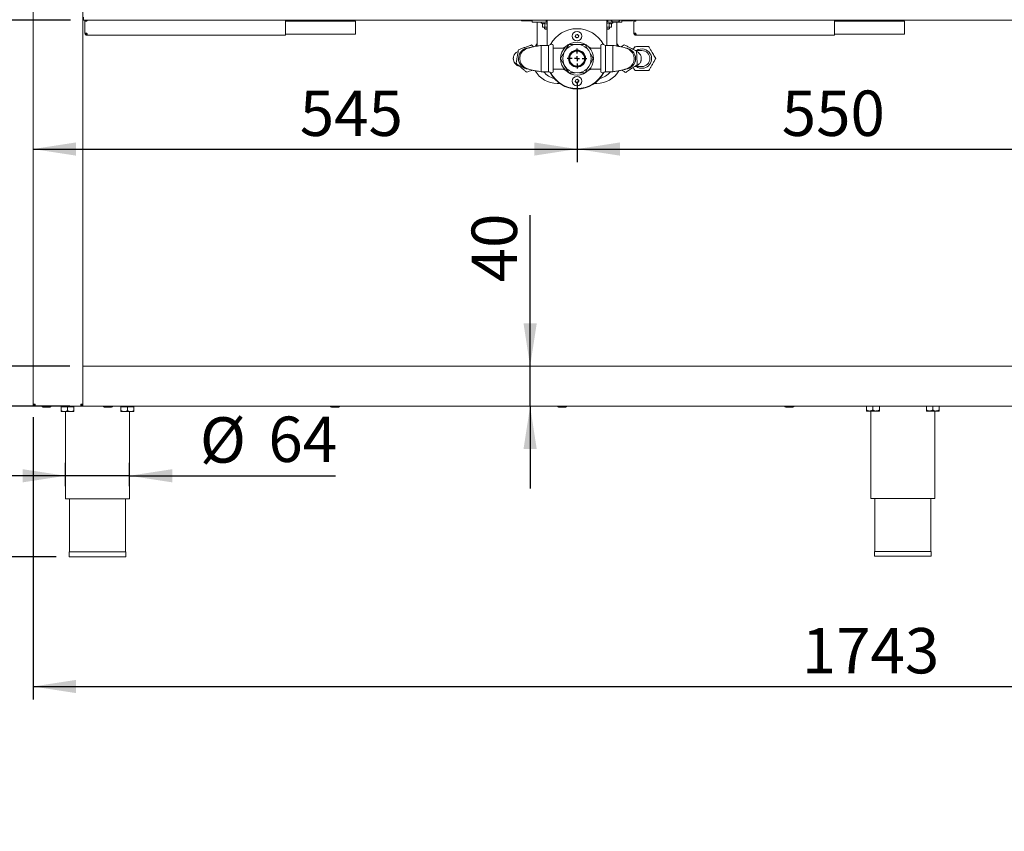
# Paper-space layout 'Blatt2' of a CAD drawing. Units: millimetres. Extents: x 5 to 415, y 5 to 292.
# Drawn here: x 44 to 120, y 143 to 206 of the extents above; entities that cross this region are included whole.
import ezdxf

# ---------------------------------------------------------------- set-up
doc = ezdxf.new("R2010")
doc.units = ezdxf.units.MM
doc.layers.add('BEMAßUNG', color=96, linetype='Continuous')
doc.styles.add('SLDTEXTSTYLE0', font='TXT', dxfattribs={"width": 0.75})
doc.dimstyles.new('SLDDIMSTYLE12', dxfattribs={"dimtxt": 3.5, "dimasz": 3.302, "dimexe": 0, "dimexo": 0.0625, "dimgap": 0.875, "dimtad": 1, "dimdec": 0, "dimlfac": 13, "dimrnd": 1e-09, "dimzin": 12, "dimdsep": 46, "dimtxsty": 'SLDTEXTSTYLE0', "dimsah": 1, "dimcen": 0.09, "dimadec": 0, "dimazin": 3, "dimtfac": 1, "dimtdec": 0, "dimtofl": 0, "dimtmove": 0, "dimatfit": 3, "dimfxl": 0, "dimfrac": 2, "dimtolj": 1, "dimtzin": 12, "dimarcsym": 0})
doc.dimstyles.new('SLDDIMSTYLE13', dxfattribs={"dimtxt": 3.5, "dimasz": 3.302, "dimexe": 0, "dimexo": 0.0625, "dimgap": 0.875, "dimtad": 1, "dimlfac": 13, "dimrnd": 1e-09, "dimzin": 12, "dimdsep": 46, "dimtxsty": 'SLDTEXTSTYLE0', "dimsah": 1, "dimcen": 0.09, "dimadec": 0, "dimazin": 3, "dimtfac": 1, "dimtofl": 0, "dimtmove": 0, "dimatfit": 3, "dimfxl": 0, "dimfrac": 2, "dimtolj": 1, "dimtzin": 12, "dimarcsym": 0})
doc.dimstyles.new('SLDDIMSTYLE14', dxfattribs={"dimtxt": 3.5, "dimasz": 3.302, "dimexe": 0, "dimexo": 0.0625, "dimgap": 0.875, "dimtad": 1, "dimlfac": 13, "dimrnd": 1e-09, "dimzin": 12, "dimdsep": 46, "dimtxsty": 'SLDTEXTSTYLE0', "dimsah": 1, "dimcen": 0.09, "dimadec": 0, "dimazin": 3, "dimtfac": 1, "dimtmove": 0, "dimatfit": 0, "dimfxl": 0, "dimfrac": 2, "dimtolj": 1, "dimtzin": 12, "dimarcsym": 0})
doc.dimstyles.new('SLDDIMSTYLE15', dxfattribs={"dimtxt": 3.5, "dimasz": 3.302, "dimexe": 0, "dimexo": 0.0625, "dimgap": 0.875, "dimtad": 1, "dimlfac": 13, "dimrnd": 1e-09, "dimzin": 12, "dimdsep": 46, "dimtxsty": 'SLDTEXTSTYLE0', "dimsah": 1, "dimcen": 0.09, "dimadec": 0, "dimazin": 3, "dimtol": 1, "dimtp": 40, "dimtm": 10, "dimtfac": 1, "dimtofl": 0, "dimtmove": 0, "dimatfit": 3, "dimfxl": 0, "dimfrac": 2, "dimtolj": 1, "dimtzin": 12, "dimarcsym": 0})

# ---------------------------------------------------------------- blocks, each defined once
blk = doc.blocks.new('_D_29')
at = {"layer": 'BEMAßUNG'}
for p, q in [((43.779, 226.236), (29.535, 226.236)), ((30.535, 176.237), (30.535, 226.236)), ((44.057, 176.237), (29.535, 176.237))]:
    blk.add_line(p, q, dxfattribs=at)
for points in [[(30.535, 226.236), (30.027, 222.934), (31.043, 222.934)], [(30.535, 176.237), (31.043, 179.539), (30.027, 179.539)]]:
    blk.add_solid(points, dxfattribs=at)
at = {"layer": 'BEMAßUNG', "insert": (26.023, 191.329), "char_height": 3.5, "attachment_point": 1, "rotation": 90, "style": 'SLDTEXTSTYLE0'}
blk.add_mtext('650', dxfattribs=at)
blk = doc.blocks.new('_D_30')
at = {"layer": 'BEMAßUNG'}
for p, q in [((47.772, 206.006), (39.118, 206.006)), ((40.118, 206.006), (40.118, 179.314)), ((47.733, 179.314), (39.118, 179.314))]:
    blk.add_line(p, q, dxfattribs=at)
for points in [[(40.118, 206.006), (39.61, 202.704), (40.626, 202.704)], [(40.118, 179.314), (40.626, 182.616), (39.61, 182.616)]]:
    blk.add_solid(points, dxfattribs=at)
at = {"layer": 'BEMAßUNG', "insert": (35.607, 188.265), "char_height": 3.5, "attachment_point": 1, "rotation": 90, "style": 'SLDTEXTSTYLE0'}
blk.add_mtext('347', dxfattribs=at)
blk = doc.blocks.new('_D_31')
at = {"layer": 'BEMAßUNG'}
for p, q in [((83.197, 179.314), (83.197, 190.965)), ((83.197, 176.237), (83.197, 179.314)), ((83.197, 176.237), (83.197, 169.887))]:
    blk.add_line(p, q, dxfattribs=at)
for points in [[(83.197, 179.314), (83.705, 182.616), (82.689, 182.616)], [(83.197, 176.237), (82.689, 172.935), (83.705, 172.935)]]:
    blk.add_solid(points, dxfattribs=at)
at = {"layer": 'BEMAßUNG', "insert": (78.685, 185.793), "char_height": 3.5, "attachment_point": 1, "rotation": 90, "style": 'SLDTEXTSTYLE0'}
blk.add_mtext('40', dxfattribs=at)
blk = doc.blocks.new('_D_32')
at = {"layer": 'BEMAßUNG'}
for p, q in [((43.618, 230.083), (22.03, 230.083)), ((23.03, 230.083), (23.03, 164.622)), ((46.664, 164.622), (22.03, 164.622))]:
    blk.add_line(p, q, dxfattribs=at)
for points in [[(23.03, 230.083), (22.522, 226.781), (23.538, 226.781)], [(23.03, 164.622), (23.538, 167.924), (22.522, 167.924)]]:
    blk.add_solid(points, dxfattribs=at)
at = {"layer": 'BEMAßUNG', "insert": (18.519, 191.329), "char_height": 3.5, "attachment_point": 1, "rotation": 90, "style": 'SLDTEXTSTYLE0'}
blk.add_mtext('850', dxfattribs=at)
blk = doc.blocks.new('_D_33')
at = {"layer": 'BEMAßUNG'}
for p, q in [((47.733, 176.237), (29.535, 176.237)), ((30.535, 176.237), (30.535, 164.622)), ((46.664, 164.622), (29.535, 164.622)), ((30.535, 164.622), (30.535, 143.453))]:
    blk.add_line(p, q, dxfattribs=at)
for points in [[(30.535, 176.237), (30.027, 172.935), (31.043, 172.935)], [(30.535, 164.622), (31.043, 167.924), (30.027, 167.924)]]:
    blk.add_solid(points, dxfattribs=at)
at = {"layer": 'BEMAßUNG', "char_height": 3.5, "attachment_point": 1, "rotation": 90, "style": 'SLDTEXTSTYLE0'}
for s, insert in [('40', (21.497, 155.334)), ('10', (26.023, 155.334)), ('+', (21.497, 152.505)), ('-', (26.023, 153.144)), ('151', (25.97, 143.453))]:
    blk.add_mtext(s, dxfattribs=dict(at, insert=insert))
blk = doc.blocks.new('_D_34')
at = {"layer": 'BEMAßUNG'}
for p, q in [((47.387, 170.083), (47.387, 171.872)), ((52.31, 170.083), (52.31, 171.872)), ((47.387, 170.872), (41.037, 170.872)), ((52.31, 170.872), (47.387, 170.872)), ((52.31, 170.872), (68.194, 170.872))]:
    blk.add_line(p, q, dxfattribs=at)
for points in [[(47.387, 170.872), (44.085, 171.38), (44.085, 170.364)], [(52.31, 170.872), (55.612, 170.364), (55.612, 171.38)]]:
    blk.add_solid(points, dxfattribs=at)
at = {"layer": 'BEMAßUNG', "char_height": 3.5, "attachment_point": 1, "style": 'SLDTEXTSTYLE0'}
for s, insert in [('%%c', (57.743, 175.383)), ('64', (63.022, 175.437))]:
    blk.add_mtext(s, dxfattribs=dict(at, insert=insert))
blk = doc.blocks.new('_D_35')
at = {"layer": 'BEMAßUNG'}
for p, q in [((44.887, 175.391), (44.887, 153.622)), ((178.964, 175.391), (178.964, 153.622)), ((44.887, 154.622), (178.964, 154.622))]:
    blk.add_line(p, q, dxfattribs=at)
for points in [[(44.887, 154.622), (48.189, 154.114), (48.189, 155.13)], [(178.964, 154.622), (175.662, 155.13), (175.662, 154.114)]]:
    blk.add_solid(points, dxfattribs=at)
at = {"layer": 'BEMAßUNG', "insert": (104.131, 159.133), "char_height": 3.5, "attachment_point": 1, "style": 'SLDTEXTSTYLE0'}
blk.add_mtext('1743', dxfattribs=at)
blk = doc.blocks.new('_D_37')
at = {"layer": 'BEMAßUNG'}
for p, q in [((43.541, 268.698), (14.813, 268.698)), ((15.813, 268.698), (15.813, 164.622)), ((46.664, 164.622), (14.813, 164.622))]:
    blk.add_line(p, q, dxfattribs=at)
for points in [[(15.813, 268.698), (15.305, 265.396), (16.321, 265.396)], [(15.813, 164.622), (16.321, 167.924), (15.305, 167.924)]]:
    blk.add_solid(points, dxfattribs=at)
at = {"layer": 'BEMAßUNG', "insert": (11.302, 189.977), "char_height": 3.5, "attachment_point": 1, "rotation": 90, "style": 'SLDTEXTSTYLE0'}
blk.add_mtext('1350', dxfattribs=at)
blk = doc.blocks.new('_D_38')
at = {"layer": 'BEMAßUNG'}
for p, q in [((86.81, 201.275), (86.81, 195.069)), ((44.887, 196.069), (86.81, 196.069))]:
    blk.add_line(p, q, dxfattribs=at)
for points in [[(44.887, 196.069), (48.189, 195.561), (48.189, 196.577)], [(86.81, 196.069), (83.508, 196.577), (83.508, 195.561)]]:
    blk.add_solid(points, dxfattribs=at)
at = {"layer": 'BEMAßUNG', "insert": (65.443, 200.581), "char_height": 3.5, "attachment_point": 1, "style": 'SLDTEXTSTYLE0'}
blk.add_mtext('545', dxfattribs=at)
blk = doc.blocks.new('_D_39')
at = {"layer": 'BEMAßUNG'}
for p, q in [((129.118, 202.045), (129.118, 195.069)), ((86.81, 201.275), (86.81, 195.069)), ((86.81, 196.069), (129.118, 196.069))]:
    blk.add_line(p, q, dxfattribs=at)
for points in [[(86.81, 196.069), (90.112, 195.561), (90.112, 196.577)], [(129.118, 196.069), (125.816, 196.577), (125.816, 195.561)]]:
    blk.add_solid(points, dxfattribs=at)
at = {"layer": 'BEMAßUNG', "insert": (102.588, 200.581), "char_height": 3.5, "attachment_point": 1, "style": 'SLDTEXTSTYLE0'}
blk.add_mtext('550', dxfattribs=at)
blk = doc.blocks.new('SW_CENTERMARKSYMBOL_0')
at = {"layer": 'BEMAßUNG', "color": 0}
for p, q in [((0, 0.385), (0, 0.769)), ((-0.385, 0), (-0.769, 0)), ((0, 0), (-0.192, 0)), ((0, 0), (0, 0.192)), ((0, 0), (0, -0.192)), ((0, 0), (0.192, 0)), ((0.385, 0), (0.769, 0)), ((0, -0.385), (0, -0.769))]:
    blk.add_line(p, q, dxfattribs=at)

psp = doc.layouts.new('Blatt2')

# ---------------------------------------------------------------- linework, layer by layer
at = {"color": 7, "linetype": 'Continuous', "lineweight": 15}
for p, q in [((44.88697, 176.39078), (44.88697, 226.08309)), ((48.73313, 176.39078), (48.73313, 215.08308)), ((48.77159, 206.00616), (48.77159, 206.23693)), ((175.07928, 206.00616), (48.77159, 206.00616)), ((48.88697, 205.00616), (48.88697, 205.92924)), ((49.04082, 205.92924), (48.88697, 205.92924)), ((64.34851, 206.00616), (64.34851, 205.92924)), ((64.34851, 205.92924), (69.57928, 205.92924)), ((64.34851, 205.00616), (64.34851, 205.92924)), ((69.57928, 205.92924), (69.73313, 205.92924)), ((69.73313, 205.92924), (69.73313, 204.92924)), ((82.52159, 206.00616), (82.52159, 205.9677)), ((82.52159, 205.9677), (82.9639, 205.9677)), ((82.9639, 205.9677), (82.9639, 206.00616)), ((83.34851, 205.9677), (82.9639, 205.9677)), ((83.34851, 205.85231), (83.34851, 206.00616)), ((83.34851, 205.85231), (83.73313, 205.85231)), ((83.73313, 205.85231), (83.73313, 204.00908)), ((83.73313, 205.85231), (84.43313, 205.85231)), ((84.07382, 205.77771), (84.1484, 205.75056)), ((84.14708, 205.75105), (84.14708, 205.48045)), ((84.32256, 205.75105), (84.32256, 205.48045)), ((84.43313, 205.85231), (84.43313, 206.00616)), ((84.43313, 205.85231), (84.50236, 205.85231)), ((84.50236, 205.73693), (84.50236, 206.00616)), ((84.50236, 204.06004), (84.50236, 205.73693)), ((89.1175, 205.73438), (89.29148, 205.75105)), ((89.11774, 206.00616), (89.11774, 205.73693)), ((89.11774, 205.85231), (89.18698, 205.85231)), ((89.11774, 205.73693), (89.11774, 204.06004)), ((89.18698, 205.85231), (89.18698, 206.00616)), ((89.18698, 205.85231), (89.88697, 205.85231)), ((89.29148, 205.75105), (89.29148, 205.48045)), ((89.47301, 205.75105), (89.47301, 205.48045)), ((89.47551, 205.75195), (89.54628, 205.77771)), ((89.90505, 205.8677), (89.63813, 205.8677)), ((89.88697, 205.85231), (89.88697, 204.00901)), ((89.88697, 205.85231), (90.27159, 205.85231)), ((90.27159, 205.85231), (90.27159, 206.00616)), ((90.65621, 205.9677), (90.27159, 205.9677)), ((90.65621, 206.00616), (90.65621, 205.9677)), ((91.09851, 205.9677), (90.65621, 205.9677)), ((91.09851, 205.99847), (91.09851, 205.9677)), ((91.19467, 205.00616), (91.19467, 205.92924)), ((91.34851, 205.92924), (91.19467, 205.92924)), ((106.65621, 206.00616), (106.65621, 205.92924)), ((106.65621, 205.92924), (111.88698, 205.92924)), ((106.65621, 205.00616), (106.65621, 205.92924)), ((111.88698, 205.92924), (112.04082, 205.92924)), ((112.04082, 205.92924), (112.04082, 204.92924)), ((48.88697, 205.00616), (49.04082, 205.00616)), ((49.04082, 204.85231), (49.04082, 204.92924)), ((64.34851, 205.00616), (64.34851, 204.85231)), ((64.34851, 204.92924), (69.57928, 204.92924)), ((69.73313, 204.92924), (69.57928, 204.92924)), ((84.14708, 205.48045), (84.23482, 205.4677)), ((84.14849, 205.48007), (84.19467, 205.4677)), ((84.23482, 205.4677), (84.19467, 205.4677)), ((84.23482, 205.4677), (84.32256, 205.48045)), ((84.5002, 205.4677), (84.23482, 205.4677)), ((84.31005, 205.4677), (84.31005, 205.35231)), ((84.31005, 205.35231), (84.34851, 205.31385)), ((84.31005, 205.35231), (84.34352, 205.35231)), ((84.32256, 205.48045), (84.5002, 205.4677)), ((84.34352, 205.35231), (84.50236, 205.35231)), ((84.37529, 205.31385), (84.34851, 205.31385)), ((84.50236, 205.31385), (84.37529, 205.31385)), ((86.84976, 204.90257), (86.71977, 204.87337)), ((86.94005, 204.80459), (86.84976, 204.90257)), ((89.11385, 205.4677), (89.29148, 205.48045)), ((89.38224, 205.4677), (89.11385, 205.4677)), ((89.11774, 205.35231), (89.31005, 205.35231)), ((89.27159, 205.31385), (89.11774, 205.31385)), ((89.27159, 205.31385), (89.31005, 205.35231)), ((89.29148, 205.48045), (89.38224, 205.4677)), ((89.31005, 205.35231), (89.31005, 205.4677)), ((89.38224, 205.4677), (89.47301, 205.48045)), ((89.42544, 205.4677), (89.38224, 205.4677)), ((89.42544, 205.4677), (89.47049, 205.47977)), ((91.19467, 205.00616), (91.34851, 205.00616)), ((91.34851, 204.85231), (91.34851, 204.92924)), ((106.65621, 205.00616), (106.65621, 204.85231)), ((106.65621, 204.92924), (111.88698, 204.92924)), ((112.04082, 204.92924), (111.88698, 204.92924)), ((49.04082, 204.85231), (49.05714, 204.85231)), ((49.05714, 204.85231), (64.34851, 204.85231)), ((86.71977, 204.87337), (86.68006, 204.74619)), ((86.68006, 204.74619), (86.77034, 204.64821)), ((86.77034, 204.64821), (86.90034, 204.67741)), ((86.90034, 204.67741), (86.94005, 204.80459)), ((91.34851, 204.85231), (91.36483, 204.85231)), ((91.36483, 204.85231), (106.65621, 204.85231)), ((84.04082, 204.06004), (84.04082, 203.04462)), ((84.61775, 204.06126), (84.61775, 203.04462)), ((84.9639, 204.06001), (84.9639, 202.02924)), ((85.6636, 203.85231), (84.9639, 203.85231)), ((85.85813, 203.59421), (85.54082, 203.04462)), ((86.17041, 204.13511), (85.85813, 203.59421)), ((86.67203, 204.13511), (86.17041, 204.13511)), ((87.4296, 204.13511), (86.94808, 204.13511)), ((87.6495, 203.75422), (87.4296, 204.13511)), ((88.05919, 203.04462), (87.84431, 203.4168)), ((88.65621, 203.85231), (87.96093, 203.85231)), ((88.65621, 202.02924), (88.65621, 204.06001)), ((89.00236, 203.04462), (89.00236, 204.06126)), ((89.57928, 203.04462), (89.57928, 204.06004)), ((82.40621, 203.04462), (82.40953, 203.07824)), ((84.04082, 203.04462), (84.04082, 202.0292)), ((84.61775, 203.04462), (84.61775, 202.02799)), ((85.54082, 203.04462), (85.85813, 202.49503)), ((87.84431, 202.67244), (88.05919, 203.04462)), ((89.00236, 202.02799), (89.00236, 203.04462)), ((89.57928, 202.0292), (89.57928, 203.04462)), ((91.2139, 203.04462), (91.21058, 203.011)), ((84.9639, 202.23693), (85.65917, 202.23693)), ((85.85813, 202.49503), (86.17041, 201.95414)), ((86.17041, 201.95414), (86.67203, 201.95414)), ((86.94808, 201.95414), (87.4296, 201.95414)), ((87.4296, 201.95414), (87.6495, 202.33502)), ((87.9565, 202.23693), (88.65621, 202.23693)), ((85.27159, 201.12154), (85.47826, 201.12154)), ((86.71977, 201.41183), (86.68006, 201.28465)), ((86.68006, 201.28465), (86.77034, 201.18667)), ((86.84976, 201.44103), (86.71977, 201.41183)), ((86.77034, 201.18667), (86.90034, 201.21587)), ((86.94005, 201.34305), (86.84976, 201.44103)), ((86.90034, 201.21587), (86.94005, 201.34305)), ((88.14184, 201.12154), (88.34851, 201.12154)), ((48.73313, 179.31385), (175.11774, 179.31385)), ((48.73313, 176.39078), (48.73313, 179.16001)), ((44.88697, 176.39078), (45.04082, 176.39078)), ((45.04082, 176.35231), (45.04082, 176.39078)), ((45.04082, 176.23693), (45.04082, 176.31385)), ((45.04082, 176.23693), (45.05714, 176.23693)), ((45.05714, 176.23693), (48.56297, 176.23693)), ((47.04082, 176.19078), (47.04082, 175.90659)), ((47.04082, 176.19078), (47.54082, 176.19078)), ((47.09467, 176.23693), (47.09467, 176.19078)), ((47.54082, 176.19078), (47.54082, 175.90659)), ((47.54082, 176.19078), (48.04082, 176.19078)), ((47.98698, 176.19078), (47.98698, 176.23693)), ((48.04082, 176.19078), (48.04082, 175.90659)), ((48.56297, 176.23693), (48.57928, 176.23693)), ((48.57928, 176.39078), (48.57928, 176.35231)), ((48.57928, 176.39078), (48.73313, 176.39078)), ((48.57928, 176.23693), (48.57928, 176.31385)), ((48.73313, 176.23693), (48.57928, 176.23693)), ((48.73313, 176.23693), (48.73313, 176.39078)), ((48.73313, 176.23693), (175.11774, 176.23693)), ((51.6562, 176.19078), (51.6562, 175.90659)), ((51.6562, 176.19078), (52.15621, 176.19078)), ((51.71005, 176.23693), (51.71005, 176.19078)), ((52.15621, 176.19078), (52.15621, 175.90659)), ((52.15621, 176.19078), (52.65621, 176.19078)), ((52.60236, 176.19078), (52.60236, 176.23693)), ((52.65621, 176.19078), (52.65621, 175.90659)), ((109.11774, 176.22924), (109.11774, 175.94505)), ((109.11774, 176.22924), (109.61774, 176.22924)), ((109.17159, 176.23693), (109.17159, 176.22924)), ((109.61774, 176.22924), (109.61774, 175.94505)), ((109.61774, 176.22924), (110.11774, 176.22924)), ((110.0639, 176.22924), (110.0639, 176.23693)), ((110.11774, 176.22924), (110.11774, 175.94505)), ((113.73313, 176.22924), (113.73313, 175.94505)), ((113.73313, 176.22924), (114.23313, 176.22924)), ((113.78698, 176.23693), (113.78698, 176.22924)), ((114.23313, 176.22924), (114.23313, 175.94505)), ((114.23313, 176.22924), (114.73313, 176.22924)), ((114.67928, 176.22924), (114.67928, 176.23693)), ((114.73313, 176.22924), (114.73313, 175.94505)), ((47.29082, 175.82924), (47.04082, 175.82924)), ((47.29082, 175.82924), (47.79082, 175.82924)), ((47.38698, 175.82924), (47.38698, 169.08308)), ((47.79082, 175.82924), (48.04082, 175.82924)), ((51.90621, 175.82924), (51.6562, 175.82924)), ((51.90621, 175.82924), (52.40621, 175.82924)), ((52.31005, 169.08308), (52.31005, 175.82924)), ((52.40621, 175.82924), (52.65621, 175.82924)), ((109.36774, 175.8677), (109.11774, 175.8677)), ((109.36774, 175.8677), (109.86774, 175.8677)), ((109.4639, 175.8677), (109.4639, 169.12154)), ((109.86774, 175.8677), (110.11774, 175.8677)), ((113.98313, 175.8677), (113.73313, 175.8677)), ((113.98313, 175.8677), (114.48313, 175.8677)), ((114.38698, 169.12154), (114.38698, 175.8677)), ((114.48313, 175.8677), (114.73313, 175.8677)), ((47.38698, 169.08308), (49.84852, 169.08308)), ((47.69467, 169.08308), (47.69467, 165.00616)), ((49.84852, 169.08308), (52.31005, 169.08308)), ((52.00236, 165.00616), (52.00236, 169.08308)), ((109.4639, 169.12154), (111.92544, 169.12154)), ((109.77159, 169.12154), (109.77159, 165.04462)), ((111.92544, 169.12154), (114.38698, 169.12154)), ((114.07928, 165.04462), (114.07928, 169.12154)), ((47.6639, 165.00616), (47.6639, 164.62154)), ((47.6639, 165.00616), (52.03313, 165.00616)), ((52.03313, 164.62154), (52.03313, 165.00616)), ((109.74082, 165.04462), (109.74082, 164.66001)), ((109.74082, 165.04462), (114.11005, 165.04462)), ((114.11005, 164.66001), (114.11005, 165.04462)), ((47.6639, 164.62154), (52.03313, 164.62154)), ((109.74082, 164.66001), (114.11005, 164.66001))]:
    psp.add_line(p, q, dxfattribs=at)
at = {"color": 7, "linetype": 'Continuous', "lineweight": 15, "flags": 128}
for points in [[(83.73313, 204.19847), (83.68893, 204.13705), (83.5989, 203.99348)], [(90.02319, 203.98997), (89.93117, 204.13705), (89.88697, 204.19847)], [(45.02297, 176.39078), (45.02829, 176.38223), (45.04093, 176.36581)]]:
    psp.add_lwpolyline(points, dxfattribs=at)
at = {"color": 7, "linetype": 'Continuous', "lineweight": 15}
for centre, radius in [((86.81005, 204.77539), 0.36538), ((86.81005, 204.77539), 0.13346), ((86.81005, 203.04462), 1.26923), ((86.81005, 203.04462), 1.09919), ((86.81005, 203.04462), 0.65457), ((86.81005, 203.04462), 0.61538), ((86.81005, 203.04462), 0.57692), ((86.81005, 201.31385), 0.36538), ((86.81005, 201.31385), 0.13346)]:
    psp.add_circle(centre, radius, dxfattribs=at)
for centre, radius, start, end in [((70.18313, 206.08308), 0.08462, 245.3800227, 270), ((70.74467, 206.08308), 0.08462, 270, 294.6199773), ((84.08698, 205.81385), 0.03846, 90, 250), ((89.66215, 206.13586), 0.26923, 208.7982606, 264.8818047), ((89.53313, 205.81385), 0.03846, 290, 90), ((89.88103, 206.13586), 0.26923, 275.1181953, 331.2017394), ((90.9139, 206.08308), 0.08462, 245.3800227, 270), ((111.64467, 206.08308), 0.08462, 245.3800227, 270), ((112.20621, 206.08308), 0.08462, 270, 294.6199773), ((86.81005, 203.04462), 2.30769, 90, 151.7758871), ((86.81005, 203.04462), 2.30769, 28.2241129, 90), ((84.87159, 203.86873), 0.28359, 90, 125.4593473), ((84.87159, 204.06001), 0.09231, 0, 90), ((86.81005, 204.77539), 0.11538, 162.6592598, 222.6592598), ((86.81005, 204.77539), 0.11538, 102.6592598, 162.6592598), ((86.81005, 204.77539), 0.11538, 222.6592598, 282.6592598), ((86.81005, 204.77539), 0.11538, 42.6592598, 102.6592598), ((86.81005, 204.77539), 0.11538, 282.6592598, 342.6592598), ((86.81005, 204.77539), 0.11538, 342.6592598, 42.6592598), ((88.74851, 204.06001), 0.09231, 90, 180), ((88.74851, 203.86873), 0.28359, 54.5406527, 90), ((83.11774, 203.04462), 0.81923, 93.5636963, 265.3849671), ((84.5732, 204.28768), 0.23077, 281.1293242, 305.4593473), ((89.0469, 204.28768), 0.23077, 234.5406527, 258.8706758), ((90.50236, 203.04462), 0.81923, 273.5636963, 85.3849671), ((91.81005, 203.04462), 0.75, 235.6977247, 30.3847456), ((91.81005, 203.04462), 0.75, 30.3847456, 123.6245939), ((91.81005, 203.04462), 0.61538, 0, 89.9707133), ((91.81005, 203.04462), 0.61538, 269.9810244, 0), ((85.27159, 203.04462), 1.92308, 209.4444375, 270), ((85.65621, 203.31847), 1.92308, 222.2568566, 252.3825303), ((84.5732, 201.80156), 0.23077, 54.5406527, 78.8706758), ((84.87159, 202.22051), 0.28359, 234.5406527, 270), ((86.81005, 203.00616), 2.30769, 206.853617, 333.146383), ((86.81005, 203.04462), 2.30769, 208.2241129, 331.7758871), ((84.87159, 202.02924), 0.09231, 270, 0), ((88.34851, 203.04462), 1.92308, 270, 330.4350905), ((87.9639, 203.31847), 1.92308, 287.6174697, 317.5344141), ((88.74851, 202.02924), 0.09231, 180, 270), ((88.74851, 202.22051), 0.28359, 270, 305.4593473), ((89.0469, 201.80156), 0.23077, 101.1293242, 125.4593473), ((86.81005, 201.31385), 0.11538, 162.6592598, 222.6592598), ((86.81005, 201.31385), 0.11538, 102.6592598, 162.6592598), ((86.81005, 201.31385), 0.11538, 222.6592598, 282.6592598), ((86.81005, 201.31385), 0.11538, 42.6592598, 102.6592598), ((86.81005, 201.31385), 0.11538, 282.6592598, 342.6592598), ((86.81005, 201.31385), 0.11538, 342.6592598, 42.6592598), ((45.64467, 176.23693), 0.08462, 180, 270), ((46.20621, 176.23693), 0.08462, 270, 0), ((50.37544, 176.23693), 0.08462, 180, 270), ((50.93698, 176.23693), 0.08462, 270, 0), ((67.88093, 176.23693), 0.08462, 180, 270), ((68.44247, 176.23693), 0.08462, 270, 0), ((85.38643, 176.23693), 0.08462, 180, 270), ((85.94796, 176.23693), 0.08462, 270, 0), ((102.89192, 176.23693), 0.08462, 180, 270), ((103.45346, 176.23693), 0.08462, 270, 0)]:
    psp.add_arc(centre, radius, start, end, dxfattribs=at)
for points, knots in [([(48.91075, 206.00616), (48.90638, 206.00029), (48.88994, 205.97817), (48.88823, 205.94996), (48.88697, 205.92924)], [0, 0, 0, 0, 0.26557323, 1, 1, 1, 1]), ([(49.04082, 206.00616), (49.03074, 206.005), (49.01058, 206.00269), (48.98516, 205.9849), (48.96737, 205.95948), (48.96506, 205.93932), (48.9639, 205.92924)], [0, 0, 0, 0, 0.24998943, 0.4999986, 0.74999218, 1, 1, 1, 1]), ([(49.04082, 205.92924), (49.04218, 205.94993), (49.04409, 205.97896), (49.046, 206.0017), (49.04654, 206.00824)], [0, 0, 0, 0, 0.71261846, 1, 1, 1, 1]), ([(84.14708, 205.75105), (84.17632, 205.74239), (84.23482, 205.72506), (84.29331, 205.74239), (84.32256, 205.75105)], [0, 0, 0, 0, 0.50000069, 1, 1, 1, 1]), ([(84.32256, 205.75105), (84.38071, 205.73976), (84.44055, 205.72814), (84.50041, 205.73405), (84.50209, 205.73422)], [0, 0, 0, 0, 0.97194138, 1, 1, 1, 1]), ([(89.29148, 205.75105), (89.32119, 205.74249), (89.38169, 205.72506), (89.44221, 205.74229), (89.47301, 205.75105)], [0, 0, 0, 0, 0.49121288, 1, 1, 1, 1]), ([(91.21844, 206.00616), (91.21407, 206.00029), (91.19763, 205.97817), (91.19592, 205.94996), (91.19467, 205.92924)], [0, 0, 0, 0, 0.26557613, 1, 1, 1, 1]), ([(91.34851, 206.00616), (91.33843, 206.005), (91.31827, 206.00269), (91.29285, 205.9849), (91.27506, 205.95948), (91.27275, 205.93932), (91.27159, 205.92924)], [0, 0, 0, 0, 0.24998943, 0.4999986, 0.74999218, 1, 1, 1, 1]), ([(91.34851, 205.92924), (91.34987, 205.94993), (91.35178, 205.97896), (91.35369, 206.0017), (91.35424, 206.00824)], [0, 0, 0, 0, 0.71261584, 1, 1, 1, 1]), ([(48.88697, 205.00616), (48.88929, 204.986), (48.89392, 204.94568), (48.92949, 204.89483), (48.98034, 204.85925), (49.02066, 204.85463), (49.04082, 204.85231)], [0, 0, 0, 0, 0.25000672, 0.49999262, 0.74999699, 1, 1, 1, 1]), ([(48.9639, 205.00616), (48.96506, 204.99608), (48.96737, 204.97592), (48.98516, 204.95049), (49.01058, 204.9327), (49.03074, 204.93039), (49.04082, 204.92924)], [0, 0, 0, 0, 0.25000393, 0.50000919, 0.75001446, 1, 1, 1, 1]), ([(49.05714, 204.85231), (49.05578, 204.85463), (49.05306, 204.85925), (49.04898, 204.89483), (49.0449, 204.94568), (49.04218, 204.986), (49.04082, 205.00616)], [0, 0, 0, 0, 0.24999954, 0.50000115, 0.74999487, 1, 1, 1, 1]), ([(91.19467, 205.00616), (91.19698, 204.986), (91.2016, 204.94568), (91.23718, 204.89483), (91.28803, 204.85925), (91.32835, 204.85463), (91.34851, 204.85231)], [0, 0, 0, 0, 0.250004945, 0.49999807, 0.750004376, 1, 1, 1, 1]), ([(91.27159, 205.00616), (91.27275, 204.99608), (91.27506, 204.97592), (91.29285, 204.95049), (91.31827, 204.9327), (91.33843, 204.93039), (91.34851, 204.92924)], [0, 0, 0, 0, 0.25000393, 0.50000919, 0.75001446, 1, 1, 1, 1]), ([(91.36483, 204.85231), (91.36347, 204.85463), (91.36075, 204.85925), (91.35667, 204.89483), (91.35259, 204.94568), (91.34987, 204.986), (91.34851, 205.00616)], [0, 0, 0, 0, 0.24999889, 0.5000005, 0.74999487, 1, 1, 1, 1]), ([(82.27948, 203.59932), (82.24548, 203.58527), (82.16518, 203.55208), (82.07024, 203.46852), (81.99604, 203.3762), (81.95152, 203.29365), (81.92818, 203.23159), (81.91623, 203.18739), (81.91112, 203.16393), (81.90802, 203.14671), (81.9055, 203.13079), (81.90285, 203.10978), (81.90074, 203.08406), (81.89931, 203.04403), (81.90181, 202.98939), (81.91446, 202.91041), (81.94614, 202.81193), (82.01051, 202.69399), (82.12649, 202.5683), (82.26389, 202.48256), (82.36237, 202.45737), (82.39115, 202.45001)], [0, 0, 0, 0, 0.07889294, 0.18629308, 0.27253779, 0.33836442, 0.38485936, 0.40143516, 0.41414472, 0.41935867, 0.42410547, 0.43430385, 0.44646829, 0.46108514, 0.49949028, 0.55312761, 0.6233694, 0.71161913, 0.8193033, 0.94719679, 1, 1, 1, 1]), ([(82.30335, 203.73226), (82.29163, 203.66697), (82.26787, 203.53465), (82.22766, 203.31062), (82.18407, 203.06777), (82.14505, 202.85041), (82.12261, 202.72536), (82.11503, 202.68315)], [0, 0, 0, 0, 0.19195875, 0.38901897, 0.62960539, 0.87497215, 1, 1, 1, 1]), ([(83.30606, 204.09373), (83.24365, 204.07124), (83.11719, 204.02565), (82.90306, 203.94845), (82.67095, 203.86478), (82.4632, 203.78989), (82.34369, 203.7468), (82.30335, 203.73226)], [0, 0, 0, 0, 0.19195944, 0.38901834, 0.62960578, 0.87497111, 1, 1, 1, 1]), ([(84.04082, 204.06004), (83.9903, 204.05195), (83.89443, 204.03659), (83.72234, 204.00771), (83.54762, 203.97644), (83.38965, 203.94482), (83.27754, 203.91987), (83.18247, 203.89624), (83.08923, 203.86963), (82.99362, 203.837), (82.86457, 203.78271), (82.7036, 203.68665), (82.53804, 203.51228), (82.44664, 203.31951), (82.40958, 203.14846), (82.40304, 203.01853), (82.41821, 202.88876), (82.45417, 202.76263), (82.50842, 202.64361), (82.58193, 202.53325), (82.67647, 202.43463), (82.78662, 202.35247), (82.89969, 202.29063), (83.03559, 202.23483), (83.18504, 202.19104), (83.34749, 202.15309), (83.50807, 202.12061), (83.65811, 202.09279), (83.83911, 202.0616), (83.97051, 202.0405), (84.04082, 202.0292)], [0, 0, 0, 0, 0.03314585, 0.06290296, 0.11319439, 0.15188022, 0.17921709, 0.20312649, 0.22741693, 0.25260448, 0.27899266, 0.33325147, 0.39076855, 0.44964763, 0.47775035, 0.50539968, 0.5333027, 0.56205772, 0.59213169, 0.6238184, 0.65720275, 0.69139992, 0.72196727, 0.74875897, 0.79606089, 0.84929179, 0.87953088, 0.91406158, 0.95401219, 1, 1, 1, 1]), ([(83.46519, 203.95937), (83.42462, 203.99363), (83.37042, 204.03939), (83.31899, 204.08281), (83.30606, 204.09373)], [0, 0, 0, 0, 0.748540957, 1, 1, 1, 1]), ([(84.62136, 204.06004), (84.52454, 204.06004), (84.33102, 204.06004), (84.13751, 204.06004), (84.04082, 204.06004)], [0, 0, 0, 0, 0.50033413, 1, 1, 1, 1]), ([(85.90791, 203.94025), (85.89749, 203.93195), (85.87491, 203.91394), (85.83167, 203.88946), (85.77257, 203.86607), (85.71384, 203.85198), (85.67498, 203.85401), (85.66367, 203.8546)], [0, 0, 0, 0, 0.15113937, 0.32778828, 0.55992625, 0.87197012, 1, 1, 1, 1]), ([(87.96064, 203.85284), (87.95803, 203.8526), (87.93345, 203.85028), (87.88886, 203.85711), (87.83156, 203.8714), (87.78414, 203.89193), (87.74752, 203.91289), (87.72766, 203.92781), (87.71935, 203.93406)], [0, 0, 0, 0, 0.03028124, 0.28516193, 0.51353324, 0.71305585, 0.87991479, 1, 1, 1, 1]), ([(89.57928, 204.06004), (89.48259, 204.06004), (89.28908, 204.06004), (89.09557, 204.06004), (88.99875, 204.06004)], [0, 0, 0, 0, 0.49966587, 1, 1, 1, 1]), ([(89.57928, 202.0292), (89.6298, 202.03729), (89.72567, 202.05265), (89.89776, 202.08154), (90.07249, 202.11281), (90.23045, 202.14443), (90.34256, 202.16937), (90.43764, 202.193), (90.53088, 202.21962), (90.62649, 202.25225), (90.75553, 202.30653), (90.9165, 202.40259), (91.08206, 202.57696), (91.17347, 202.76973), (91.21052, 202.94079), (91.21706, 203.07071), (91.20189, 203.20049), (91.16594, 203.32661), (91.11168, 203.44563), (91.03818, 203.55599), (90.94364, 203.65461), (90.83348, 203.73678), (90.72041, 203.79861), (90.58451, 203.85441), (90.43506, 203.8982), (90.27262, 203.93616), (90.11203, 203.96863), (89.96199, 203.99645), (89.78099, 204.02765), (89.6496, 204.04875), (89.57928, 204.06004)], [0, 0, 0, 0, 0.03314579, 0.06290299, 0.11319443, 0.15188027, 0.17921714, 0.20312656, 0.227417, 0.25260456, 0.27899275, 0.33325135, 0.39076877, 0.44964787, 0.47775013, 0.50539996, 0.53330299, 0.56205755, 0.59213153, 0.6238185, 0.65720256, 0.69139973, 0.72196709, 0.74875881, 0.79606074, 0.84929175, 0.87953076, 0.91406147, 0.95401217, 1, 1, 1, 1]), ([(90.44365, 204.10888), (90.39361, 204.07619), (90.31463, 204.02459), (90.23138, 203.9702), (90.20087, 203.95027)], [0, 0, 0, 0, 0.63355341, 1, 1, 1, 1]), ([(91.39468, 203.6276), (91.33549, 203.65755), (91.21554, 203.71825), (91.01246, 203.82103), (90.79231, 203.93244), (90.59527, 204.03215), (90.48191, 204.08952), (90.44365, 204.10888)], [0, 0, 0, 0, 0.19195966, 0.38901885, 0.62960571, 0.87496952, 1, 1, 1, 1]), ([(91.27093, 203.9641), (91.23831, 203.90672), (91.19872, 203.83708), (91.15732, 203.76423), (91.15003, 203.75141)], [0, 0, 0, 0, 0.823991813, 1, 1, 1, 1]), ([(92.33678, 203.97126), (92.27045, 203.97081), (92.13601, 203.96991), (91.90841, 203.96838), (91.66168, 203.96672), (91.44085, 203.96524), (91.31381, 203.96439), (91.27093, 203.9641)], [0, 0, 0, 0, 0.19196096, 0.38902032, 0.62960624, 0.87497198, 1, 1, 1, 1]), ([(91.28433, 202.45289), (91.30095, 202.45497), (91.37626, 202.46441), (91.48758, 202.52773), (91.59949, 202.61964), (91.67084, 202.71351), (91.71388, 202.79615), (91.73619, 202.85844), (91.74756, 202.90236), (91.75315, 202.92891), (91.75743, 202.95437), (91.76198, 202.98959), (91.76584, 203.0529), (91.7596, 203.14595), (91.72856, 203.26529), (91.65934, 203.39493), (91.54956, 203.52287), (91.43725, 203.58022), (91.37711, 203.61094)], [0, 0, 0, 0, 0.03476702, 0.15755507, 0.26001905, 0.34245214, 0.40580015, 0.45139333, 0.46816996, 0.48149621, 0.49226446, 0.50329518, 0.53077951, 0.59249978, 0.68813245, 0.77370494, 0.8788219, 1, 1, 1, 1]), ([(91.81005, 203.66001), (91.80643, 203.66001), (91.79967, 203.66001), (91.73858, 203.66001), (91.63387, 203.66001), (91.50395, 203.66001), (91.37593, 203.66001), (91.33064, 203.66001)], [0, 0, 0, 0, 0.23078542, 0.4315176, 0.61448705, 0.86361989, 1, 1, 1, 1]), ([(91.45339, 202.56334), (91.44974, 202.62957), (91.44233, 202.7638), (91.42979, 202.99107), (91.4162, 203.23743), (91.40404, 203.45793), (91.39704, 203.58478), (91.39468, 203.6276)], [0, 0, 0, 0, 0.19196023, 0.3890182, 0.62960641, 0.87497129, 1, 1, 1, 1]), ([(92.87591, 203.05178), (92.84553, 203.10359), (92.7583, 203.25236), (92.62445, 203.48064), (92.48289, 203.72206), (92.39255, 203.87615), (92.34535, 203.95664), (92.33678, 203.97126)], [0, 0, 0, 0, 0.17405248, 0.49984617, 0.72531022, 0.95010361, 1, 1, 1, 1]), ([(82.11503, 202.68315), (82.16092, 202.64441), (82.29269, 202.53314), (82.49489, 202.36242), (82.70871, 202.18187), (82.84519, 202.06664), (82.91648, 202.00645), (82.92943, 201.99551)], [0, 0, 0, 0, 0.17405291, 0.49984753, 0.72531302, 0.95010341, 1, 1, 1, 1]), ([(92.34918, 202.12514), (92.38196, 202.18281), (92.44839, 202.29969), (92.56087, 202.49756), (92.6828, 202.71206), (92.79193, 202.90405), (92.85471, 203.0145), (92.87591, 203.05178)], [0, 0, 0, 0, 0.191959809, 0.389017859, 0.629605208, 0.874969474, 1, 1, 1, 1]), ([(82.92943, 201.99551), (82.99183, 202.01801), (83.1183, 202.0636), (83.26528, 202.11658), (83.34691, 202.14601), (83.36157, 202.1513)], [0, 0, 0, 0, 0.44420785, 0.90021916, 1, 1, 1, 1]), ([(84.04082, 202.0292), (84.13751, 202.0292), (84.33102, 202.0292), (84.52454, 202.0292), (84.62136, 202.0292)], [0, 0, 0, 0, 0.49966587, 1, 1, 1, 1]), ([(85.65947, 202.2364), (85.66208, 202.23665), (85.68665, 202.23897), (85.73124, 202.23213), (85.78854, 202.21784), (85.83597, 202.19732), (85.87259, 202.17635), (85.89244, 202.16143), (85.90075, 202.15519)], [0, 0, 0, 0, 0.03028193, 0.28516291, 0.51352519, 0.71305202, 0.87991505, 1, 1, 1, 1]), ([(87.7122, 202.14899), (87.72261, 202.1573), (87.7452, 202.1753), (87.78844, 202.19978), (87.84754, 202.22317), (87.90627, 202.23726), (87.94513, 202.23523), (87.95643, 202.23464)], [0, 0, 0, 0, 0.15113892, 0.32779163, 0.55992568, 0.87197029, 1, 1, 1, 1]), ([(88.99875, 202.0292), (89.09557, 202.0292), (89.28908, 202.0292), (89.48259, 202.0292), (89.57928, 202.0292)], [0, 0, 0, 0, 0.50033413, 1, 1, 1, 1]), ([(90.23417, 202.1458), (90.30541, 202.10974), (90.41696, 202.05329), (90.52282, 201.99972), (90.56107, 201.98036)], [0, 0, 0, 0, 0.63871312, 1, 1, 1, 1]), ([(90.56107, 201.98036), (90.61135, 202.01321), (90.75573, 202.10754), (90.97727, 202.25228), (91.21156, 202.40534), (91.36109, 202.50304), (91.4392, 202.55407), (91.45339, 202.56334)], [0, 0, 0, 0, 0.17405312, 0.49984585, 0.72531069, 0.95010449, 1, 1, 1, 1]), ([(91.14163, 202.35965), (91.1808, 202.29284), (91.22901, 202.21061), (91.27475, 202.1326), (91.28332, 202.11799)], [0, 0, 0, 0, 0.81263277, 1, 1, 1, 1]), ([(91.24813, 202.42924), (91.24883, 202.42924), (91.3043, 202.42924), (91.39861, 202.42924), (91.53585, 202.42924), (91.64011, 202.42924), (91.71655, 202.42924), (91.767, 202.42924), (91.80167, 202.42924), (91.80735, 202.42924), (91.81005, 202.42924)], [0, 0, 0, 0, 0.00166699, 0.13259713, 0.27291725, 0.42812385, 0.56019507, 0.70807813, 0.86066655, 1, 1, 1, 1]), ([(91.28332, 202.11799), (91.34966, 202.11843), (91.48409, 202.11934), (91.7117, 202.12086), (91.95842, 202.12252), (92.17925, 202.124), (92.3063, 202.12486), (92.34918, 202.12514)], [0, 0, 0, 0, 0.191960573, 0.389019516, 0.629604959, 0.874970212, 1, 1, 1, 1]), ([(44.88697, 176.39078), (44.88929, 176.37062), (44.89391, 176.3303), (44.92949, 176.27944), (44.98034, 176.24387), (45.02066, 176.23924), (45.04082, 176.23693)], [0, 0, 0, 0, 0.24999642, 0.4999974, 0.74999771, 1, 1, 1, 1]), ([(44.9639, 176.39078), (44.96505, 176.3807), (44.96737, 176.36054), (44.98515, 176.33511), (45.01058, 176.31732), (45.03074, 176.31501), (45.04082, 176.31385)], [0, 0, 0, 0, 0.250004765, 0.499980875, 0.749981658, 1, 1, 1, 1]), ([(45.05714, 176.23693), (45.05578, 176.23924), (45.05306, 176.24387), (45.04898, 176.27944), (45.0449, 176.3303), (45.04218, 176.37062), (45.04082, 176.39078)], [0, 0, 0, 0, 0.24999727, 0.50000122, 0.75000122, 1, 1, 1, 1]), ([(45.6457, 176.15231), (45.6454, 176.15231), (45.64275, 176.15231), (45.66464, 176.15231), (45.71584, 176.15231), (45.77387, 176.15231), (45.82556, 176.15231), (45.88152, 176.15231), (45.95507, 176.15231), (46.04386, 176.15231), (46.11843, 176.15231), (46.16411, 176.15231), (46.18984, 176.15231), (46.20525, 176.15231), (46.20568, 176.15231), (46.20589, 176.15231)], [0, 0, 0, 0, 0.01489469, 0.13283943, 0.2507867, 0.3142788, 0.37911597, 0.44395429, 0.50744505, 0.62539259, 0.74333628, 0.80683077, 0.87166851, 0.93650775, 1, 1, 1, 1]), ([(48.57928, 176.39078), (48.57792, 176.37062), (48.5752, 176.3303), (48.57112, 176.27944), (48.56704, 176.24387), (48.56433, 176.23924), (48.56297, 176.23693)], [0, 0, 0, 0, 0.250000068, 0.500000068, 0.750004023, 1, 1, 1, 1]), ([(48.57928, 176.31385), (48.58936, 176.31501), (48.60952, 176.31732), (48.63495, 176.33511), (48.65274, 176.36054), (48.65505, 176.3807), (48.65621, 176.39078)], [0, 0, 0, 0, 0.24998738, 0.49999398, 0.74999674, 1, 1, 1, 1]), ([(48.57928, 176.23693), (48.59944, 176.23924), (48.63976, 176.24387), (48.69061, 176.27944), (48.72619, 176.3303), (48.73082, 176.37062), (48.73313, 176.39078)], [0, 0, 0, 0, 0.24998831, 0.49999328, 0.74999892, 1, 1, 1, 1]), ([(50.37544, 176.15231), (50.37654, 176.15231), (50.37876, 176.15231), (50.39693, 176.15231), (50.43273, 176.15231), (50.49828, 176.15231), (50.58262, 176.15231), (50.65589, 176.15231), (50.71345, 176.15231), (50.76862, 176.15231), (50.83279, 176.15231), (50.89705, 176.15231), (50.9297, 176.15231), (50.93884, 176.15231), (50.93693, 176.15231), (50.93691, 176.15231)], [0, 0, 0, 0, 0.06576644, 0.13153375, 0.19593521, 0.31557041, 0.43520165, 0.49960344, 0.56537015, 0.63113745, 0.69554246, 0.81517392, 0.93480997, 0.9992089, 1, 1, 1, 1]), ([(67.88093, 176.15231), (67.88204, 176.15231), (67.88425, 176.15231), (67.90242, 176.15231), (67.93822, 176.15231), (68.00378, 176.15231), (68.08811, 176.15231), (68.16139, 176.15231), (68.21895, 176.15231), (68.27412, 176.15231), (68.33829, 176.15231), (68.40255, 176.15231), (68.4352, 176.15231), (68.44433, 176.15231), (68.44242, 176.15231), (68.4424, 176.15231)], [0, 0, 0, 0, 0.06576644, 0.13153375, 0.19593521, 0.31557041, 0.43520165, 0.49960344, 0.56537015, 0.63113745, 0.69554246, 0.81517392, 0.93480997, 0.9992089, 1, 1, 1, 1]), ([(85.38643, 176.15231), (85.38753, 176.15231), (85.38974, 176.15231), (85.40792, 176.15231), (85.44372, 176.15231), (85.50927, 176.15231), (85.59361, 176.15231), (85.66688, 176.15231), (85.72445, 176.15231), (85.77961, 176.15231), (85.84378, 176.15231), (85.90804, 176.15231), (85.94069, 176.15231), (85.94983, 176.15231), (85.94792, 176.15231), (85.94789, 176.15231)], [0, 0, 0, 0, 0.06576655, 0.13153397, 0.19593681, 0.31557034, 0.43520418, 0.49960348, 0.56537289, 0.63114031, 0.69554087, 0.81517435, 0.9348096, 0.9992089, 1, 1, 1, 1]), ([(102.89192, 176.15231), (102.89303, 176.15231), (102.89524, 176.15231), (102.91341, 176.15231), (102.94921, 176.15231), (103.01477, 176.15231), (103.0991, 176.15231), (103.17238, 176.15231), (103.22994, 176.15231), (103.28511, 176.15231), (103.34927, 176.15231), (103.41355, 176.15231), (103.44615, 176.15231), (103.45535, 176.15231), (103.45341, 176.15231), (103.45339, 176.15231)], [0, 0, 0, 0, 0.065766569, 0.131534131, 0.195936602, 0.315569109, 0.435203462, 0.499604662, 0.565372724, 0.631140089, 0.695541174, 0.815174107, 0.934809516, 0.999208772, 1, 1, 1, 1]), ([(47.29082, 175.82924), (47.24684, 175.83371), (47.15956, 175.84258), (47.08019, 175.88537), (47.04082, 175.90659)], [0, 0, 0, 0, 0.50399508, 1, 1, 1, 1]), ([(47.04082, 175.90659), (47.04082, 175.89044), (47.04082, 175.84705), (47.04082, 175.83611), (47.04082, 175.82924)], [0, 0, 0, 0, 0.37214004, 1, 1, 1, 1]), ([(47.54082, 175.90659), (47.50659, 175.88852), (47.43696, 175.85176), (47.35063, 175.83083), (47.30129, 175.82952), (47.29082, 175.82924)], [0, 0, 0, 0, 0.43237883, 0.8795425, 1, 1, 1, 1]), ([(47.79082, 175.82924), (47.74684, 175.83371), (47.65956, 175.84258), (47.58019, 175.88537), (47.54082, 175.90659)], [0, 0, 0, 0, 0.50399508, 1, 1, 1, 1]), ([(48.04082, 175.90659), (48.00659, 175.88852), (47.93696, 175.85176), (47.85063, 175.83083), (47.80129, 175.82952), (47.79082, 175.82924)], [0, 0, 0, 0, 0.43237883, 0.8795425, 1, 1, 1, 1]), ([(48.04082, 175.82924), (48.04082, 175.83611), (48.04082, 175.84705), (48.04082, 175.89044), (48.04082, 175.90659)], [0, 0, 0, 0, 0.62785996, 1, 1, 1, 1]), ([(51.90621, 175.82924), (51.86222, 175.83371), (51.77495, 175.84258), (51.69557, 175.88537), (51.6562, 175.90659)], [0, 0, 0, 0, 0.50399508, 1, 1, 1, 1]), ([(51.6562, 175.90659), (51.6562, 175.89044), (51.6562, 175.84705), (51.6562, 175.83611), (51.6562, 175.82924)], [0, 0, 0, 0, 0.37214004, 1, 1, 1, 1]), ([(52.15621, 175.90659), (52.12198, 175.88852), (52.05235, 175.85176), (51.96602, 175.83083), (51.91668, 175.82952), (51.90621, 175.82924)], [0, 0, 0, 0, 0.43237883, 0.8795425, 1, 1, 1, 1]), ([(52.40621, 175.82924), (52.36222, 175.83371), (52.27495, 175.84258), (52.19558, 175.88537), (52.15621, 175.90659)], [0, 0, 0, 0, 0.50399508, 1, 1, 1, 1]), ([(52.65621, 175.90659), (52.62198, 175.88852), (52.55235, 175.85176), (52.46602, 175.83083), (52.41668, 175.82952), (52.40621, 175.82924)], [0, 0, 0, 0, 0.43237883, 0.8795425, 1, 1, 1, 1]), ([(52.65621, 175.82924), (52.65621, 175.83611), (52.65621, 175.84705), (52.65621, 175.89044), (52.65621, 175.90659)], [0, 0, 0, 0, 0.62785996, 1, 1, 1, 1]), ([(109.36774, 175.8677), (109.32376, 175.87217), (109.23649, 175.88104), (109.15711, 175.92383), (109.11774, 175.94505)], [0, 0, 0, 0, 0.50399813, 1, 1, 1, 1]), ([(109.11774, 175.94505), (109.11774, 175.9289), (109.11774, 175.88551), (109.11774, 175.87457), (109.11774, 175.8677)], [0, 0, 0, 0, 0.37213786, 1, 1, 1, 1]), ([(109.61774, 175.94505), (109.58351, 175.92698), (109.51388, 175.89023), (109.42756, 175.86929), (109.37821, 175.86798), (109.36774, 175.8677)], [0, 0, 0, 0, 0.43238321, 0.87955078, 1, 1, 1, 1]), ([(109.86774, 175.8677), (109.82376, 175.87217), (109.73649, 175.88104), (109.65711, 175.92383), (109.61774, 175.94505)], [0, 0, 0, 0, 0.50399727, 1, 1, 1, 1]), ([(110.11774, 175.94505), (110.08351, 175.92698), (110.01388, 175.89023), (109.92756, 175.86929), (109.87821, 175.86798), (109.86774, 175.8677)], [0, 0, 0, 0, 0.43238314, 0.87955037, 1, 1, 1, 1]), ([(110.11774, 175.8677), (110.11774, 175.87457), (110.11774, 175.88551), (110.11774, 175.9289), (110.11774, 175.94505)], [0, 0, 0, 0, 0.62786214, 1, 1, 1, 1]), ([(113.98313, 175.8677), (113.93914, 175.87217), (113.85187, 175.88104), (113.7725, 175.92383), (113.73313, 175.94505)], [0, 0, 0, 0, 0.50399793, 1, 1, 1, 1]), ([(113.73313, 175.94505), (113.73313, 175.9289), (113.73313, 175.88551), (113.73313, 175.87457), (113.73313, 175.8677)], [0, 0, 0, 0, 0.37213786, 1, 1, 1, 1]), ([(114.23313, 175.94505), (114.1989, 175.92698), (114.12927, 175.89023), (114.04294, 175.86929), (113.9936, 175.86798), (113.98313, 175.8677)], [0, 0, 0, 0, 0.43238338, 0.87955073, 1, 1, 1, 1]), ([(114.48313, 175.8677), (114.43914, 175.87217), (114.35187, 175.88104), (114.2725, 175.92383), (114.23313, 175.94505)], [0, 0, 0, 0, 0.50399748, 1, 1, 1, 1]), ([(114.73313, 175.94505), (114.6989, 175.92698), (114.62927, 175.89023), (114.54294, 175.86929), (114.4936, 175.86798), (114.48313, 175.8677)], [0, 0, 0, 0, 0.43238332, 0.87955073, 1, 1, 1, 1]), ([(114.73313, 175.8677), (114.73313, 175.87457), (114.73313, 175.88551), (114.73313, 175.9289), (114.73313, 175.94505)], [0, 0, 0, 0, 0.62786214, 1, 1, 1, 1])]:
    psp.add_open_spline(points, degree=3, knots=knots, dxfattribs=at)

# ---------------------------------------------------------------- block references
at = {"layer": 'BEMAßUNG'}
psp.add_blockref('SW_CENTERMARKSYMBOL_0', (86.81005, 203.04462), dxfattribs=at)

# ---------------------------------------------------------------- dimensions: what is measured, and where the dimension line sits
for base, p1, p2, dimstyle, picture, middle in [((15.81346, 164.62154), (44.54082, 268.69847), (47.6639, 164.62154), 'SLDDIMSTYLE13', '_D_37', (15.81346, 195.20779)), ((23.03028, 164.62154), (44.61774, 230.08308), (47.6639, 164.62154), 'SLDDIMSTYLE13', '_D_32', (23.03028, 195.20779)), ((30.5348, 226.23575), (45.05714, 176.23693), (44.77928, 226.23575), 'SLDDIMSTYLE12', '_D_29', (30.5348, 195.20779)), ((40.11828, 179.31385), (48.77159, 206.00616), (48.73313, 179.31385), 'SLDDIMSTYLE13', '_D_30', (40.11828, 192.14436)), ((83.19679, 179.31385), (48.73313, 176.23693), (48.73313, 179.31385), 'SLDDIMSTYLE14', '_D_31', (83.19679, 188.37881)), ((30.5348, 164.62154), (48.73313, 176.23693), (47.6639, 164.62154), 'SLDDIMSTYLE15', '_D_33', (30.5348, 151.9798))]:
    dim = psp.add_linear_dim(base=base, p1=p1, p2=p2, angle=90, dimstyle=dimstyle, dxfattribs=at)
    dim.commit()
    dim.dimension.update_dxf_attribs({"geometry": picture, "text_midpoint": middle, "dimtype": 160})
for base, p1, p2, picture, middle in [((129.11774, 196.06901), (86.81005, 202.27539), (129.11774, 203.04462), '_D_39', (106.46745, 196.06901)), ((86.81005, 196.06901), (44.88698, 176.39078), (86.81005, 202.27539), '_D_38', (69.32185, 196.06901)), ((178.9639, 154.62154), (44.88698, 176.39078), (178.9639, 176.39078), '_D_35', (109.30366, 154.62154))]:
    dim = psp.add_linear_dim(base=base, p1=p1, p2=p2, dimstyle='SLDDIMSTYLE13', dxfattribs=at)
    dim.commit()
    dim.dimension.update_dxf_attribs({"geometry": picture, "text_midpoint": middle, "dimtype": 160})
dim = psp.add_linear_dim(base=(47.38698, 170.87153), p1=(52.31005, 169.08308), p2=(47.38698, 169.08308), text='%%c<>', dimstyle='SLDDIMSTYLE14', dxfattribs=at)
dim.commit()
dim.dimension.update_dxf_attribs({"geometry": '_D_34', "text_midpoint": (62.96878, 170.87153), "dimtype": 160})

doc.saveas('drawing.dxf')
